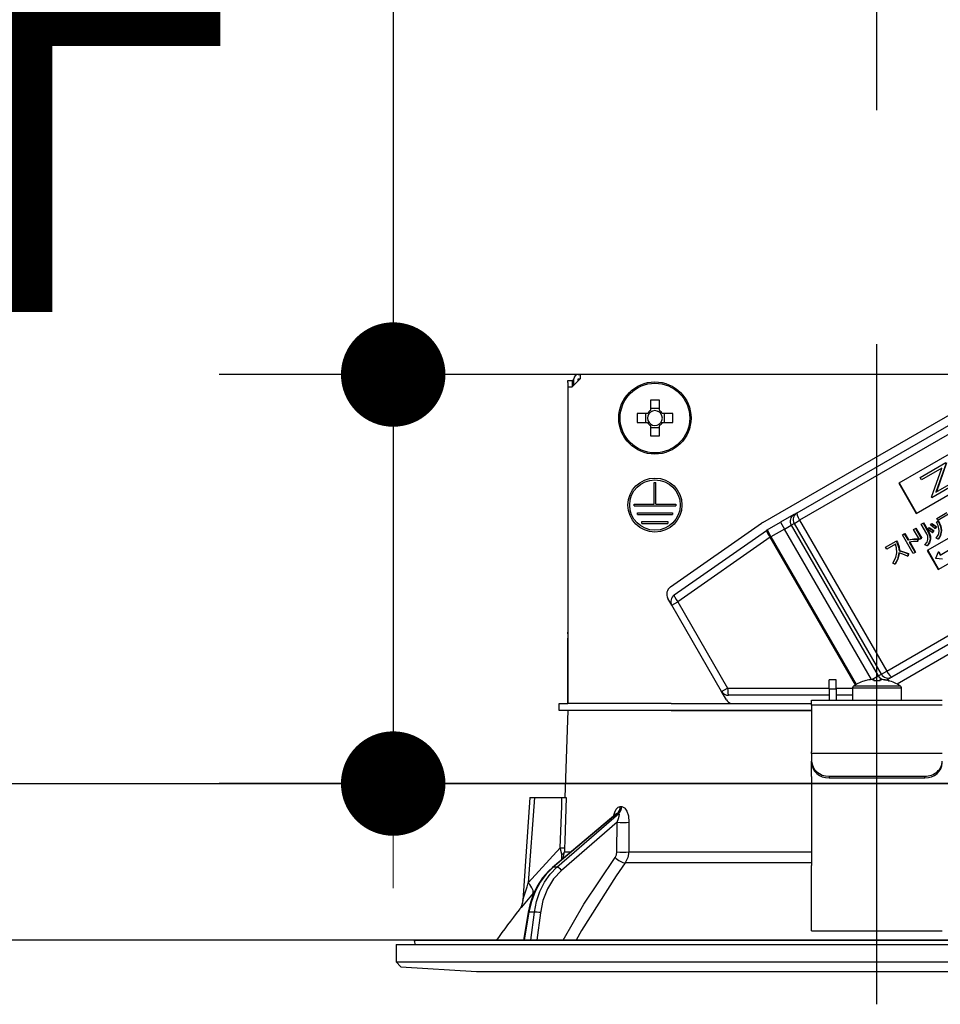
# Model space of a CAD drawing. Units: millimetres. Extents: x -1321 to 8110, y 68 to 5608.
# Drawn here: x 5392 to 5498, y 3480 to 3593 of the extents above; entities that cross this region are included whole.
import ezdxf

# ---------------------------------------------------------------- set-up
doc = ezdxf.new("R2010")
doc.units = ezdxf.units.MM
doc.header["$LTSCALE"] = 5
doc.linetypes.add('DASHDOT', pattern=[50.5, 30, -9, 2.5, -9])
for name, color, linetype, lineweight in [('寸法', 250, 'Continuous', 9), ('本体', 134, 'Continuous', 9), ('枠', 7, 'Continuous', 9)]:
    doc.layers.add(name, color=color, linetype=linetype, lineweight=lineweight)
doc.styles.get("Standard").update_dxf_attribs({"font": 'txt', "bigfont": 'bigfont'})
doc.styles.add('ＭＳ ゴシック', font='txt')
doc.dimstyles.get("Standard").update_dxf_attribs({"dimtxt": 0.18, "dimasz": 0.18, "dimexe": 0.18, "dimexo": 0.0625, "dimgap": 0.09, "dimtad": 0, "dimtih": 1, "dimtoh": 1, "dimdec": 4, "dimzin": 0, "dimdsep": 46, "dimtxsty": 'Standard', "dimcen": 0.09, "dimadec": 0, "dimazin": 0, "dimtfac": 1, "dimtdec": 4, "dimtofl": 0, "dimtmove": 0, "dimatfit": 3, "dimfxl": 1, "dimtolj": 1, "dimtzin": 0, "dimarcsym": 0})

# ---------------------------------------------------------------- blocks, each defined once
blk = doc.blocks.new('*G31')
at = {"layer": '本体', "color": 134, "linetype": 'Continuous', "lineweight": 30}
for p, q in [((5455.37, 3551.6), (5455.87, 3551.6)), ((5455.37, 3551.4), (5455.37, 3551.6)), ((5455.37, 3551.4), (5455.37, 3522.7)), ((5455.87, 3551.6), (5455.87, 3551.4)), ((5456.08, 3551.6), (5455.87, 3551.6)), ((5455.87, 3551.4), (5455.87, 3550.9)), ((5456.78, 3551.8), (5455.88, 3550.9)), ((5456.08, 3551.1), (5456.08, 3551.8)), ((5456.58, 3552.3), (5456.78, 3552.3)), ((5456.58, 3551.8), (5456.78, 3551.8)), ((5456.58, 3551.6), (5456.58, 3551.8)), ((5456.78, 3552.3), (5456.78, 3551.8)), ((5524.98, 3552.3), (5456.78, 3552.3)), ((5455.38, 3550.9), (5455.88, 3550.9)), ((5455.38, 3550.9), (5455.38, 3514.5)), ((5464.86, 3549.34), (5464.86, 3548.15)), ((5465.89, 3548.15), (5465.89, 3549.34)), ((5477.76, 3535.3), (5502.1, 3549.35)), ((5465.89, 3548.38), (5464.86, 3548.38)), ((5464.52, 3547.81), (5463.33, 3547.81)), ((5464.29, 3547.81), (5464.29, 3546.78)), ((5467.42, 3547.81), (5466.23, 3547.81)), ((5466.47, 3546.78), (5466.47, 3547.81)), ((5481.7, 3536.42), (5500.61, 3547.34)), ((5463.33, 3546.78), (5464.52, 3546.78)), ((5464.86, 3546.44), (5464.86, 3545.25)), ((5464.86, 3546.21), (5465.89, 3546.21)), ((5465.89, 3545.25), (5465.89, 3546.44)), ((5466.23, 3546.78), (5467.42, 3546.78)), ((5500.91, 3546.47), (5482, 3535.55)), ((5500.17, 3543.73), (5493.38, 3539.81)), ((5495.83, 3540.47), (5498.8, 3542.19)), ((5498.32, 3541.55), (5495.98, 3540.2)), ((5497.14, 3538.2), (5498.32, 3541.55)), ((5498.83, 3542.13), (5497.65, 3538.78)), ((5498.88, 3542.15), (5497.71, 3538.81)), ((5495.38, 3536.35), (5502.17, 3540.27)), ((5495.98, 3540.2), (5495.83, 3540.47)), ((5497.65, 3538.78), (5499.99, 3540.13)), ((5465.28, 3539.9), (5465.48, 3539.9)), ((5465.28, 3537.4), (5465.28, 3539.9)), ((5465.48, 3537.4), (5465.48, 3539.9)), ((5493.38, 3539.81), (5495.38, 3536.35)), ((5493.43, 3539.84), (5495.43, 3536.38)), ((5500.14, 3539.86), (5497.17, 3538.14)), ((5506.85, 3537.95), (5496.66, 3532.07)), ((5497.17, 3538.14), (5497.14, 3538.2)), ((5462.98, 3537.4), (5465.28, 3537.4)), ((5462.98, 3537.2), (5462.98, 3537.4)), ((5462.98, 3537.2), (5467.78, 3537.2)), ((5465.48, 3537.4), (5467.78, 3537.4)), ((5467.78, 3537.4), (5467.78, 3537.2)), ((5463.38, 3536.4), (5467.38, 3536.4)), ((5463.38, 3536.2), (5463.38, 3536.4)), ((5463.38, 3536.2), (5467.38, 3536.2)), ((5467.38, 3536.4), (5467.38, 3536.2)), ((5481.35, 3536.22), (5479.81, 3535.33)), ((5481.35, 3536.22), (5481.7, 3536.42)), ((5481.39, 3535.2), (5482, 3535.55)), ((5482, 3535.55), (5492, 3518.23)), ((5497.74, 3535.77), (5498.92, 3536.45)), ((5497.88, 3535.53), (5497.74, 3535.77)), ((5499.1, 3536.24), (5497.88, 3535.53)), ((5497.91, 3529.9), (5508.1, 3535.78)), ((5463.88, 3535.4), (5466.88, 3535.4)), ((5463.88, 3535.2), (5463.88, 3535.4)), ((5463.88, 3535.2), (5466.88, 3535.2)), ((5466.88, 3535.4), (5466.88, 3535.2)), ((5467.16, 3527.89), (5477.62, 3535.21)), ((5467.59, 3526.97), (5478.2, 3534.39)), ((5478.26, 3534.44), (5479.81, 3535.33)), ((5478.26, 3534.44), (5478.71, 3533.66)), ((5480.26, 3534.55), (5478.71, 3533.66)), ((5479.81, 3535.33), (5480.26, 3534.55)), ((5480.26, 3534.55), (5481.03, 3534.99)), ((5490.26, 3517.24), (5480.26, 3534.55)), ((5481.39, 3535.2), (5481.03, 3534.99)), ((5481.03, 3534.99), (5491.03, 3517.67)), ((5491.39, 3517.88), (5481.39, 3535.2)), ((5495.09, 3534.48), (5495.3, 3534.6)), ((5495.76, 3533.33), (5495.09, 3534.48)), ((5495.3, 3534.6), (5495.35, 3534.63)), ((5495.3, 3534.6), (5495.96, 3533.45)), ((5495.35, 3534.63), (5496.02, 3533.48)), ((5495.96, 3535.09), (5496.17, 3535.21)), ((5496.6, 3533.98), (5495.96, 3535.09)), ((5496.17, 3535.21), (5496.22, 3535.24)), ((5496.17, 3535.21), (5496.81, 3534.1)), ((5496.22, 3535.24), (5496.86, 3534.13)), ((5496.7, 3534.52), (5496.83, 3534.7)), ((5496.83, 3534.7), (5496.88, 3534.73)), ((5497.02, 3534.98), (5497.14, 3535.16)), ((5497.14, 3535.16), (5497.19, 3535.19)), ((5497.41, 3534.36), (5497.27, 3534.16)), ((5497.36, 3534.33), (5497.41, 3534.36)), ((5497.67, 3534.81), (5497.54, 3534.61)), ((5497.54, 3534.61), (5497.59, 3534.64)), ((5497.72, 3534.84), (5497.59, 3534.64)), ((5497.67, 3534.81), (5497.72, 3534.84)), ((5497.7, 3535.35), (5497.9, 3535.44)), ((5497.7, 3535.35), (5497.75, 3535.38)), ((5497.75, 3535.38), (5497.95, 3535.47)), ((5497.9, 3535.44), (5497.95, 3535.47)), ((5478.62, 3533.6), (5468.02, 3526.18)), ((5478.62, 3533.6), (5478.71, 3533.66)), ((5488.41, 3516.65), (5478.62, 3533.6)), ((5478.71, 3533.66), (5488.5, 3516.7)), ((5493.81, 3533.89), (5494.02, 3534.01)), ((5495.05, 3531.74), (5493.81, 3533.89)), ((5494.02, 3534.01), (5494.07, 3534.04)), ((5494.02, 3534.01), (5494.43, 3533.29)), ((5494.07, 3534.04), (5494.49, 3533.32)), ((5494.43, 3533.29), (5494.49, 3533.32)), ((5495.54, 3533.4), (5495.59, 3533.43)), ((5495.54, 3533.4), (5495.54, 3533.11)), ((5495.59, 3533.43), (5495.59, 3533.14)), ((5495.96, 3533.45), (5495.76, 3533.33)), ((5495.96, 3533.45), (5496.02, 3533.48)), ((5496.81, 3534.1), (5496.86, 3534.13)), ((5496.99, 3533.36), (5497.04, 3533.39)), ((5497.36, 3534.33), (5497.22, 3534.13)), ((5497.22, 3534.13), (5497.27, 3534.16)), ((5497.91, 3533.38), (5497.68, 3533.48)), ((5497.91, 3533.38), (5497.96, 3533.41)), ((5491.86, 3532.47), (5493.07, 3533.17)), ((5492, 3532.23), (5491.86, 3532.47)), ((5492.99, 3532.81), (5492, 3532.23)), ((5493.07, 3533.17), (5493.12, 3533.2)), ((5493.07, 3533.17), (5493.17, 3532.99)), ((5493.12, 3533.2), (5493.23, 3533.02)), ((5493.17, 3532.99), (5493.23, 3533.02)), ((5494.57, 3533.05), (5495.26, 3531.86)), ((5494.64, 3533.06), (5495.31, 3531.89)), ((5495.54, 3533.11), (5495.59, 3533.14)), ((5496.64, 3532.62), (5496.38, 3532.73)), ((5496.64, 3532.62), (5496.69, 3532.65)), ((5496.71, 3532.1), (5497.96, 3529.93)), ((5498.13, 3531.56), (5499.29, 3532.23)), ((5493.42, 3532.05), (5493.47, 3532.08)), ((5494.45, 3531.71), (5494.4, 3531.43)), ((5494.4, 3531.43), (5494.46, 3531.46)), ((5494.45, 3531.71), (5494.5, 3531.74)), ((5494.5, 3531.74), (5494.46, 3531.46)), ((5495.26, 3531.86), (5495.05, 3531.74)), ((5495.26, 3531.86), (5495.31, 3531.89)), ((5496.66, 3532.07), (5497.91, 3529.9)), ((5497.63, 3531.18), (5497.93, 3531.91)), ((5497.63, 3531.17), (5497.63, 3531.18)), ((5498.42, 3531.07), (5497.63, 3531.17)), ((5497.98, 3531.94), (5497.93, 3531.91)), ((5497.93, 3531.91), (5498.13, 3531.56)), ((5497.98, 3531.94), (5498.19, 3531.59)), ((5492.94, 3530.5), (5492.71, 3530.63)), ((5492.94, 3530.5), (5493, 3530.53)), ((5492, 3518.23), (5510.91, 3529.15)), ((5514, 3528.74), (5493.19, 3516.73)), ((5511.51, 3528.46), (5492.6, 3517.54)), ((5467.33, 3525.78), (5466.87, 3526.57)), ((5467.33, 3525.78), (5468.02, 3526.18)), ((5473.04, 3515.89), (5467.33, 3525.78)), ((5468.02, 3526.18), (5473.73, 3516.28)), ((5455.37, 3522.5), (5455.37, 3522.7)), ((5455.37, 3522.7), (5455.38, 3522.7)), ((5455.38, 3522.5), (5455.37, 3522.5)), ((5455.37, 3522.5), (5455.37, 3522)), ((5455.37, 3520.5), (5455.37, 3522)), ((5455.38, 3522), (5455.37, 3522)), ((5455.38, 3520.5), (5455.37, 3520.5)), ((5455.37, 3514.5), (5455.37, 3520.5)), ((5490.29, 3517.25), (5491.03, 3517.67)), ((5491.03, 3517.67), (5491.39, 3517.88)), ((5491.39, 3517.88), (5492, 3518.23)), ((5492.6, 3517.54), (5492.25, 3517.34)), ((5473.04, 3515.89), (5473.73, 3516.28)), ((5473.73, 3516.28), (5485.38, 3516.28)), ((5486.18, 3517.2), (5485.38, 3517.2)), ((5485.38, 3516.2), (5485.38, 3517.2)), ((5486.18, 3516.2), (5486.18, 3517.2)), ((5486.18, 3516.28), (5488.08, 3516.28)), ((5488.08, 3516.29), (5488.08, 3514.9)), ((5488.08, 3516.29), (5493.68, 3516.29)), ((5488.2, 3516.52), (5493.55, 3516.52)), ((5489.57, 3517.11), (5489.56, 3517.12)), ((5490.31, 3517.25), (5490.51, 3517.25)), ((5490.51, 3517.25), (5490.51, 3517.11)), ((5491.25, 3517.11), (5491.25, 3517.25)), ((5491.25, 3517.25), (5491.44, 3517.25)), ((5491.95, 3517.17), (5492.25, 3517.34)), ((5492.18, 3517.11), (5492.19, 3517.12)), ((5493.68, 3514.9), (5493.68, 3516.29)), ((5473.59, 3514.94), (5473.04, 3515.89)), ((5485.38, 3515.44), (5473.82, 3515.44)), ((5485.38, 3516.2), (5485.38, 3514.9)), ((5485.38, 3516.2), (5486.18, 3516.2)), ((5486.18, 3516.2), (5486.18, 3514.9)), ((5488.08, 3515.44), (5486.18, 3515.44)), ((5454.38, 3513.7), (5454.38, 3514.5)), ((5454.38, 3514.5), (5455.38, 3514.5)), ((5467.23, 3514.5), (5455.38, 3514.5)), ((5467.23, 3514.5), (5483.38, 3514.5)), ((5483.38, 3514.9), (5498.38, 3514.9)), ((5483.38, 3514.3), (5483.38, 3514.9)), ((5498.38, 3514.3), (5483.38, 3514.3)), ((5483.38, 3514.3), (5483.38, 3508.95)), ((5455.38, 3513.7), (5454.38, 3513.7)), ((5455.38, 3513.7), (5455.03, 3503.7)), ((5467.23, 3513.7), (5455.38, 3513.7)), ((5467.23, 3513.7), (5483.38, 3513.7)), ((5483.38, 3513.7), (5467.23, 3513.7)), ((5483.38, 3508.75), (5483.38, 3508.95)), ((5483.38, 3508.75), (5483.38, 3507.88)), ((5498.38, 3508.75), (5483.38, 3508.75)), ((5483.38, 3507.68), (5483.38, 3507.88)), ((5483.38, 3506.12), (5483.38, 3507.68)), ((5483.38, 3506.12), (5483.38, 3506.03)), ((5485.38, 3506.15), (5496.38, 3506.15)), ((5485.38, 3506.15), (5485.38, 3505.95)), ((5496.38, 3505.95), (5496.38, 3506.15)), ((5483.38, 3506.03), (5483.38, 3495.89)), ((5485.38, 3505.95), (5496.38, 3505.95)), ((5451.03, 3503.7), (5450.2, 3491.88)), ((5451.53, 3503.7), (5450.84, 3493.89)), ((5451.53, 3503.7), (5454.7, 3503.7)), ((5460.9, 3501.79), (5453.62, 3495.67)), ((5461.05, 3501.87), (5453.7, 3495.7)), ((5454.12, 3495.7), (5461.22, 3501.87)), ((5461.22, 3501.87), (5461.05, 3501.87)), ((5461.4, 3502.65), (5461.57, 3502.65)), ((5461.03, 3500.86), (5454.65, 3495.3)), ((5461, 3497.44), (5461.03, 3500.86)), ((5450.84, 3493.89), (5454.51, 3497.91)), ((5454.7, 3496.58), (5454.68, 3497.16)), ((5454.85, 3496.71), (5455, 3497.44)), ((5455, 3497.44), (5455.73, 3497.44)), ((5462.37, 3497.44), (5483.38, 3497.44)), ((5483.38, 3496.18), (5461.97, 3496.18)), ((5483.38, 3489.54), (5483.38, 3495.89)), ((5454.12, 3495.7), (5453.7, 3495.7)), ((5451.56, 3492.89), (5451.39, 3492.69)), ((5450.82, 3490.53), (5450.29, 3487.3)), ((5450.91, 3490.53), (5450.38, 3487.3)), ((5451.53, 3490.53), (5450.91, 3490.53)), ((5451.12, 3487.3), (5451.53, 3490.53)), ((5452.22, 3490.46), (5451.82, 3487.3)), ((5483.38, 3488.39), (5483.38, 3489.54)), ((5483.38, 3488.39), (5498.38, 3488.39)), ((5437.75, 3487.18), (5437.81, 3486.8)), ((5437.84, 3487.3), (5545.91, 3487.3)), ((5435.68, 3486.8), (5435.68, 3484.83)), ((5435.68, 3486.8), (5548.08, 3486.8)), ((5435.68, 3484.83), (5436.18, 3484.26)), ((5435.68, 3484.83), (5548.08, 3484.83)), ((5436.18, 3484.26), (5444.88, 3483.7)), ((5444.88, 3483.7), (5536.88, 3483.7))]:
    blk.add_line(p, q, dxfattribs=at)
for points in [[(5497.22, 3534.13), (5496.93, 3534.36), (5496.7, 3534.52)], [(5496.83, 3534.7), (5497.13, 3534.5), (5497.36, 3534.33)], [(5496.88, 3534.73), (5497.18, 3534.53), (5497.41, 3534.36)], [(5497.54, 3534.61), (5497.25, 3534.83), (5497.02, 3534.98)], [(5497.14, 3535.16), (5497.44, 3534.97), (5497.67, 3534.81)], [(5497.19, 3535.19), (5497.5, 3535), (5497.72, 3534.84)], [(5497.68, 3533.48), (5497.97, 3533.94), (5498.04, 3534.37)], [(5498.04, 3534.37), (5497.91, 3534.94), (5497.7, 3535.35)], [(5497.9, 3535.44), (5498.16, 3534.85), (5498.25, 3534.35)], [(5498.25, 3534.35), (5498.13, 3533.78), (5497.91, 3533.38)], [(5497.95, 3535.47), (5498.21, 3534.88), (5498.3, 3534.38)], [(5498.3, 3534.38), (5498.18, 3533.81), (5497.96, 3533.41)], [(5494.43, 3533.29), (5495.05, 3533.38), (5495.54, 3533.4)], [(5494.49, 3533.32), (5495.1, 3533.41), (5495.59, 3533.43)], [(5496.38, 3532.73), (5496.63, 3533.05), (5496.74, 3533.36)], [(5496.74, 3533.36), (5496.71, 3533.72), (5496.6, 3533.98)], [(5496.99, 3533.36), (5496.85, 3532.92), (5496.64, 3532.62)], [(5497.04, 3533.39), (5496.91, 3532.95), (5496.69, 3532.65)], [(5496.81, 3534.1), (5496.97, 3533.7), (5496.99, 3533.36)], [(5496.86, 3534.13), (5497.02, 3533.73), (5497.04, 3533.39)], [(5493.15, 3531.8), (5493.14, 3532.38), (5492.99, 3532.81)], [(5493.17, 3532.99), (5493.37, 3532.48), (5493.42, 3532.05)], [(5493.23, 3533.02), (5493.42, 3532.51), (5493.47, 3532.08)], [(5495.09, 3533.11), (5494.8, 3533.08), (5494.57, 3533.05)], [(5495.54, 3533.11), (5495.29, 3533.12), (5495.09, 3533.11)], [(5492.71, 3530.63), (5493.04, 3531.26), (5493.15, 3531.8)], [(5493.41, 3531.81), (5493.24, 3531.04), (5492.94, 3530.5)], [(5493.46, 3531.84), (5493.29, 3531.07), (5493, 3530.53)], [(5494.4, 3531.43), (5493.86, 3531.67), (5493.41, 3531.81)], [(5493.42, 3532.05), (5494, 3531.87), (5494.45, 3531.71)], [(5493.47, 3532.08), (5494.05, 3531.9), (5494.5, 3531.74)], [(5451.03, 3503.7), (5451.03, 3503.7), (5451.07, 3503.7), (5451.14, 3503.7), (5451.24, 3503.7), (5451.37, 3503.7), (5451.53, 3503.7)], [(5454.51, 3497.91), (5454.67, 3502.71), (5454.7, 3503.7)], [(5454.7, 3503.7), (5454.96, 3503.7), (5455.13, 3503.7), (5455.2, 3503.7)], [(5455.2, 3503.7), (5455.03, 3498.7), (5455, 3497.91)], [(5460.62, 3501.56), (5460.76, 3502.02), (5460.94, 3502.36), (5461.16, 3502.58), (5461.4, 3502.65)], [(5460.91, 3501.8), (5460.91, 3501.8), (5460.89, 3501.79)], [(5461.05, 3501.87), (5460.99, 3501.85), (5460.94, 3501.82), (5460.9, 3501.79)], [(5461.03, 3500.86), (5461.2, 3501.27), (5461.28, 3501.57), (5461.3, 3501.76), (5461.28, 3501.82), (5461.25, 3501.86), (5461.22, 3501.87)], [(5461.57, 3502.65), (5461.67, 3502.64), (5461.9, 3502.51), (5461.94, 3502.47), (5462.15, 3502.14), (5462.33, 3501.6), (5462.39, 3500.86)], [(5462.39, 3500.86), (5462.38, 3498.86), (5462.37, 3497.44)], [(5454.68, 3497.16), (5454.64, 3497.34), (5454.51, 3497.91)], [(5455, 3497.91), (5455, 3497.55), (5455, 3497.44)], [(5460.81, 3496.81), (5460.96, 3497.12), (5461, 3497.44)], [(5462.37, 3497.44), (5462.27, 3496.79), (5461.97, 3496.18)], [(5454.84, 3487.3), (5457.23, 3491.44), (5460.81, 3496.81)], [(5461.97, 3496.18), (5460.92, 3494.68), (5456.96, 3488.42), (5456.33, 3487.3)], [(5453.62, 3495.67), (5453.19, 3495.28), (5452.47, 3494.46), (5451.86, 3493.52), (5451.37, 3492.49), (5451, 3491.38), (5450.82, 3490.53)], [(5453.7, 3495.7), (5452.89, 3494.9), (5452.19, 3493.96), (5451.62, 3492.9), (5451.19, 3491.75), (5450.91, 3490.53)], [(5451.53, 3490.53), (5451.76, 3491.75), (5452.15, 3492.9), (5452.68, 3493.96), (5453.35, 3494.9), (5454.12, 3495.7)], [(5454.65, 3495.3), (5453.75, 3494.35), (5453.03, 3493.19), (5452.51, 3491.88), (5452.22, 3490.46)], [(5450.2, 3491.88), (5450.2, 3491.88), (5450.21, 3491.91), (5450.24, 3492), (5450.33, 3492.28), (5450.7, 3493.44), (5450.84, 3493.89)], [(5451.39, 3492.69), (5450.43, 3491.57), (5450.01, 3491.05), (5449.84, 3490.85), (5449.79, 3490.79)], [(5450.2, 3491.88), (5450.2, 3491.86), (5450.14, 3491.52), (5450.05, 3491.24), (5449.94, 3491.03), (5449.85, 3490.88), (5449.79, 3490.79)]]:
    blk.add_lwpolyline(points, dxfattribs=at)
for centre, radius in [((5465.38, 3547.3), 4.15), ((5465.38, 3547.3), 4), ((5465.38, 3537.3), 3.1), ((5465.38, 3537.3), 2.9)]:
    blk.add_circle(centre, radius, dxfattribs=at)
for centre, radius, start, end in [((5456.58, 3551.8), 0.5, 90, 180), ((5465.38, 3547.3), 0.997, 121.1149, 148.8851), ((5465.38, 3547.3), 0.851, 127.2411, 142.7589), ((5465.38, 3547.3), 0.851, 52.7589, 127.2411), ((5465.38, 3547.3), 0.997, 31.1149, 58.8851), ((5465.38, 3547.3), 0.851, 37.2411, 52.7589), ((5465.38, 3547.3), 0.851, 142.7589, 217.2411), ((5465.38, 3547.3), 0.851, 322.7589, 37.2411), ((5465.38, 3547.3), 0.997, 211.1149, 238.8851), ((5465.38, 3547.3), 0.851, 217.2411, 232.7589), ((5465.38, 3547.3), 0.851, 232.7589, 307.2411), ((5465.38, 3547.3), 0.997, 301.1149, 328.8851), ((5465.38, 3547.3), 0.851, 307.2411, 322.7589), ((5478.71, 3533.66), 1.9, 120, 125), ((5478.71, 3533.66), 0.9, 120, 125), ((5467.74, 3527.07), 1, 125, 210), ((5468.11, 3526.23), 0.9, 125, 210), ((5488.35, 3516.29), 0.27, 122.336, 180), ((5490.88, 3512.3), 5, 105.2193, 122.336), ((5490.88, 3512.3), 4.99, 96.5034, 105.1879), ((5490.88, 3512.3), 4.99, 74.8121, 83.4966), ((5490.88, 3512.3), 5, 57.664, 74.7807), ((5493.41, 3516.29), 0.27, 0, 57.664), ((5473.82, 3516.34), 0.9, 210, 270), ((5474.45, 3515.44), 1, 210, 250.0089), ((5530.03, 3428.15), 101.8, 142.0214, 144.4779), ((5437.84, 3487.2), 0.1, 90, 190)]:
    blk.add_arc(centre, radius, start, end, dxfattribs=at)
for centre, major_axis, ratio, start_param, end_param in [((5465.38, 3544.86), (-10.05, 0), 0.446198, -1.622069, -1.519524), ((5467.81, 3547.3), (0, -10.05), 0.446198, -1.622069, -1.519524), ((5462.94, 3547.3), (0, 10.05), 0.446198, -1.622069, -1.519524), ((5465.38, 3549.73), (10.05, 0), 0.446198, -1.622069, -1.519524), ((5481.8, 3535.44), (-0.45, 0.779), 0.984808, 0, 1.570796), ((5482.15, 3535.64), (0.45, -0.779), 0.984808, 3.141593, 4.712389), ((5482.15, 3535.64), (0.45, -0.779), 0.198825, 3.141593, 4.712389), ((5478.71, 3533.66), (-0.516, 0.737), 0.115067, 0, 1.56073), ((5468.11, 3526.23), (-0.516, 0.737), 0.115067, 0, 1.56073), ((5491.8, 3518.12), (0.45, -0.779), 0.984808, -1.570796, 0), ((5492.15, 3518.32), (-0.45, 0.779), 0.984808, 1.570796, 3.141593), ((5492.15, 3518.32), (0.45, -0.779), 0.198825, -1.570796, 0), ((5473.82, 3516.34), (0, -0.9), 0.100194, -1.513014, 0), ((5490.88, 3512.73), (4.9, 0), 0.894934, 1.495267, 1.646326), ((5485.38, 3507.88), (-2, 0), 0.866025, 0, 1.570796), ((5485.38, 3507.68), (2, 0), 0.866025, 3.141593, 4.712389), ((5496.38, 3507.88), (-2, 0), 0.866025, 1.570796, 3.141593), ((5496.38, 3507.68), (2, 0), 0.866025, -1.570796, 0), ((5460.58, 3502.69), (-0.005, -1), 0.821576, 0.615142, 1.540173), ((5460.75, 3502.69), (0.005, -1), 0.816706, 0.606652, 1.531683), ((5461.6, 3500.89), (-1, 0.007), 0.047692, 0.960687, 2.485011), ((5454.01, 3497.95), (0.999, -0.033), 0.021274, -7.32972, -6.382811), ((5454, 3497.48), (-1, -0.015), 0.439067, 2.310188, 3.027643), ((5461.58, 3497.48), (-1, 0.007), 0.047633, 0.960683, 2.481939), ((5461.38, 3496.85), (0.813, -0.582), 0.404299, -2.033009, -0.52172), ((5453.94, 3495.29), (-0.322, 0.383), 0.453348, -0.378039, -0.000363), ((5454.36, 3495.29), (-0.328, 0.377), 0.486156, -1.928192, -0.385987), ((5449.84, 3493.96), (-1.52, 1.3), 0.324618, -3.089939, -1.985955), ((5451.31, 3490.45), (-0.493, 0.081), 0.071387, -0.602019, 0), ((5451.93, 3490.45), (-0.496, 0.062), 0.127696, -2.170664, -0.605928)]:
    blk.add_ellipse(centre, major_axis=major_axis, ratio=ratio, start_param=start_param, end_param=end_param, dxfattribs=at)
blk = doc.blocks.new('*G30')
at = {"layer": '本体', "color": 134, "linetype": 'DASHDOT', "lineweight": 30}
blk.add_line((5490.88, 3479.94), (5490.88, 3555.8), dxfattribs=at)
blk.add_blockref('*G31', (0, 0))
blk = doc.blocks.new('_DOT')
at = {"color": 0}
blk.add_line((-0.5, 0), (-1, 0), dxfattribs=at)
at = {"color": 0, "const_width": 0.5}
blk.add_lwpolyline([(-0.25, 0, 1), (0.25, 0, 1)], format="xyb", close=True, dxfattribs=at)
blk = doc.blocks.new('Dim36')
at = {"layer": '寸法', "color": 250, "linetype": 'Continuous', "lineweight": 30}
for p, q in [((5130.88, 3525.3), (5130.88, 3654.53)), ((5365.88, 3507.3), (5365.88, 3654.53)), ((5365.88, 3634.53), (5130.88, 3634.53))]:
    blk.add_line(p, q, dxfattribs=at)
at = {"layer": '寸法', "color": 250, "linetype": 'Continuous', "lineweight": 30, "xscale": 12, "yscale": 12, "zscale": 12}
for p, rotation in [((5130.88, 3634.53), 179.9999999999998), ((5365.88, 3634.53), 359.9999999999997)]:
    blk.add_blockref('_DOT', p, dxfattribs=dict(at, rotation=rotation))
at = {"layer": '寸法', "color": 250, "linetype": 'Continuous', "lineweight": 9, "insert": (5248.38, 3634.53), "char_height": 70, "width": 900, "attachment_point": 8, "style": 'ＭＳ ゴシック'}
blk.add_mtext('235', dxfattribs=at)
blk = doc.blocks.new('Dim38')
at = {"layer": '寸法', "color": 250, "linetype": 'Continuous', "lineweight": 30}
for p, q in [((5112.88, 3525.3), (5112.88, 3797.63)), ((5130.88, 3525.3), (5130.88, 3797.63)), ((5209.2, 3777.63), (5072.88, 3777.63))]:
    blk.add_line(p, q, dxfattribs=at)
at = {"layer": '寸法', "color": 250, "linetype": 'Continuous', "lineweight": 30, "xscale": 12, "yscale": 12, "zscale": 12}
for p, rotation in [((5112.88, 3777.63), 359.9999999999996), ((5130.88, 3777.63), 179.9999999999998)]:
    blk.add_blockref('_DOT', p, dxfattribs=dict(at, rotation=rotation))
at = {"layer": '寸法', "color": 250, "linetype": 'Continuous', "lineweight": 9, "insert": (5139.2, 3777.63), "char_height": 70, "width": 516.6667, "attachment_point": 7, "style": 'ＭＳ ゴシック'}
blk.add_mtext('18', dxfattribs=at)
blk = doc.blocks.new('Dim39')
at = {"layer": '枠', "color": 7, "linetype": 'Continuous', "lineweight": 30}
for p, q in [((5130.88, 3525.3), (5130.88, 3797.63)), ((5600.88, 3525.3), (5600.88, 3797.63)), ((5600.88, 3777.63), (5130.88, 3777.63))]:
    blk.add_line(p, q, dxfattribs=at)
at = {"layer": '枠', "color": 7, "linetype": 'Continuous', "lineweight": 30, "xscale": 12, "yscale": 12, "zscale": 12}
for p, rotation in [((5130.88, 3777.63), 179.9999999999998), ((5600.88, 3777.63), 359.9999999999997)]:
    blk.add_blockref('_DOT', p, dxfattribs=dict(at, rotation=rotation))
at = {"layer": '枠', "color": 7, "linetype": 'Continuous', "lineweight": 9, "insert": (5365.88, 3777.63), "char_height": 70, "width": 900, "attachment_point": 8, "style": 'ＭＳ ゴシック'}
blk.add_mtext('470', dxfattribs=at)
blk = doc.blocks.new('Dim52')
at = {"layer": '本体', "color": 134, "linetype": 'Continuous', "lineweight": 30}
for p, q in [((5490.88, 3582.67), (5490.88, 3701.38)), ((5600.88, 3525.3), (5600.88, 3701.38)), ((5450.88, 3681.38), (5640.88, 3681.38))]:
    blk.add_line(p, q, dxfattribs=at)
at = {"layer": '本体', "color": 134, "linetype": 'Continuous', "lineweight": 30, "xscale": 12, "yscale": 12, "zscale": 12}
for p, rotation in [((5490.88, 3681.38), 359.9999999999996), ((5600.88, 3681.38), 179.9999999999998)]:
    blk.add_blockref('_DOT', p, dxfattribs=dict(at, rotation=rotation))
at = {"layer": '本体', "color": 134, "linetype": 'Continuous', "lineweight": 9, "insert": (5545.88, 3681.38), "char_height": 70, "width": 850, "attachment_point": 8, "style": 'ＭＳ ゴシック'}
blk.add_mtext('110', dxfattribs=at)
blk = doc.blocks.new('Dim54')
at = {"layer": '本体', "color": 134, "linetype": 'Continuous', "lineweight": 30}
for p, q in [((5435.32, 3627.57), (5435.32, 3505.3)), ((5501.96, 3552.3), (5415.32, 3552.3)), ((5513.47, 3505.3), (5415.32, 3505.3))]:
    blk.add_line(p, q, dxfattribs=at)
at = {"layer": '本体', "color": 134, "linetype": 'Continuous', "lineweight": 30, "xscale": 12, "yscale": 12, "zscale": 12}
for p, rotation in [((5435.32, 3552.3), 269.9999999999998), ((5435.32, 3505.3), 89.99999999999959)]:
    blk.add_blockref('_DOT', p, dxfattribs=dict(at, rotation=rotation))
at = {"layer": '本体', "color": 134, "linetype": 'Continuous', "lineweight": 9, "insert": (5437.32, 3557.57), "char_height": 70, "width": 566.6667, "attachment_point": 7, "rotation": 90, "style": 'ＭＳ ゴシック'}
blk.add_mtext('47', dxfattribs=at)

msp = doc.modelspace()

# ---------------------------------------------------------------- linework, layer by layer
at = {"layer": '本体', "color": 134, "linetype": 'Continuous', "lineweight": 30}
for p, q in [((5100.877, 3505.296), (5600.877, 3505.296)), ((5591.877, 3487.296), (5130.877, 3487.296))]:
    msp.add_line(p, q, dxfattribs=at)

# ---------------------------------------------------------------- block references
msp.add_blockref('*G30', (0, 0))

# ---------------------------------------------------------------- dimensions: what is measured, and where the dimension line sits
at = {"layer": '寸法', "color": 250, "linetype": 'Continuous', "lineweight": 30}
for base, p1, p2, picture, middle in [((5112.877, 3777.631), (5130.877, 3505.296), (5112.877, 3505.296), 'Dim38', (5174.195, 3777.631)), ((5130.877, 3634.531), (5365.877, 3487.296), (5130.877, 3505.296), 'Dim36', (5248.377, 3634.531))]:
    dim = msp.add_linear_dim(base=base, p1=p1, p2=p2, angle=180, dimstyle='Standard', override={"dimscale": 1, "dimtxt": 70, "dimasz": 12, "dimexe": 20, "dimexo": 20, "dimgap": 0, "dimtad": 1, "dimtih": 0, "dimtoh": 0, "dimdec": 2, "dimzin": 8, "dimtxsty": 'ＭＳ ゴシック', "dimblk1": 'DOT', "dimblk2": 'DOT', "dimsah": 1, "dimse1": 0, "dimse2": 0, "dimtix": 0, "dimtofl": 1, "dimtmove": 1, "dimatfit": 2, "dimtzin": 8}, dxfattribs=at)
    dim.commit()
    dim.dimension.update_dxf_attribs({"geometry": picture, "text_midpoint": middle, "dimtype": 160})
at = {"layer": '本体', "color": 134, "linetype": 'Continuous', "lineweight": 30}
dim = msp.add_linear_dim(base=(5435.319, 3505.296), p1=(5521.957, 3552.296), p2=(5533.465, 3505.296), angle=270, dimstyle='Standard', override={"dimscale": 1, "dimtxt": 70, "dimasz": 12, "dimexe": 20, "dimexo": 20, "dimgap": 0, "dimtad": 1, "dimtih": 0, "dimtoh": 0, "dimdec": 2, "dimzin": 8, "dimtxsty": 'ＭＳ ゴシック', "dimblk1": 'DOT', "dimblk2": 'DOT', "dimsah": 1, "dimse1": 0, "dimse2": 0, "dimtix": 0, "dimtofl": 1, "dimtmove": 1, "dimatfit": 2, "dimtzin": 8}, dxfattribs=at)
dim.commit()
dim.dimension.update_dxf_attribs({"geometry": 'Dim54', "text_midpoint": (5437.319, 3592.566), "dimtype": 160, "text_rotation": 90})
dim = msp.add_linear_dim(base=(5600.877, 3681.38), p1=(5490.877, 3562.665), p2=(5600.877, 3505.296), dimstyle='Standard', override={"dimscale": 1, "dimtxt": 70, "dimasz": 12, "dimexe": 20, "dimexo": 20, "dimgap": 0, "dimtad": 1, "dimtih": 0, "dimtoh": 0, "dimdec": 2, "dimzin": 8, "dimtxsty": 'ＭＳ ゴシック', "dimblk1": 'DOT', "dimblk2": 'DOT', "dimsah": 1, "dimse1": 0, "dimse2": 0, "dimtix": 0, "dimtofl": 1, "dimtmove": 1, "dimatfit": 2, "dimtzin": 8}, dxfattribs=at)
dim.commit()
dim.dimension.update_dxf_attribs({"geometry": 'Dim52', "text_midpoint": (5545.877, 3681.38), "dimtype": 160, "text_rotation": 360})
at = {"layer": '枠', "color": 7, "linetype": 'Continuous', "lineweight": 30}
dim = msp.add_linear_dim(base=(5130.877, 3777.631), p1=(5600.877, 3505.296), p2=(5130.877, 3505.296), angle=180, dimstyle='Standard', override={"dimscale": 1, "dimtxt": 70, "dimasz": 12, "dimexe": 20, "dimexo": 20, "dimgap": 0, "dimtad": 1, "dimtih": 0, "dimtoh": 0, "dimdec": 2, "dimzin": 8, "dimtxsty": 'ＭＳ ゴシック', "dimblk1": 'DOT', "dimblk2": 'DOT', "dimsah": 1, "dimse1": 0, "dimse2": 0, "dimtix": 0, "dimtofl": 1, "dimtmove": 1, "dimatfit": 2, "dimtzin": 8}, dxfattribs=at)
dim.commit()
dim.dimension.update_dxf_attribs({"geometry": 'Dim39', "text_midpoint": (5365.877, 3777.631), "dimtype": 160})

doc.saveas('drawing.dxf')
